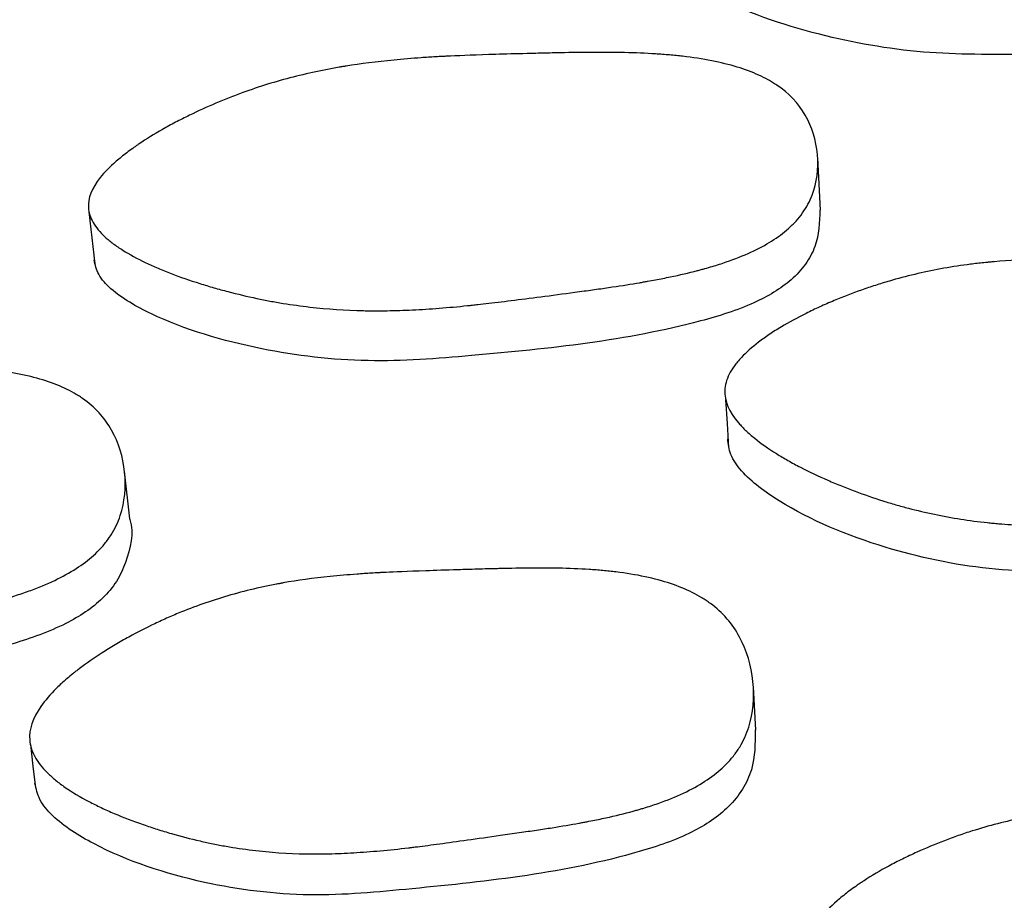
# Model space of a CAD drawing. Units: millimetres. Extents: x 13 to 1473, y 12 to 1043.
# Drawn here: x 731 to 734, y 247 to 249 of the extents above; entities that cross this region are included whole.
import ezdxf

# ---------------------------------------------------------------- set-up
doc = ezdxf.new("R2010")
doc.units = ezdxf.units.MM
doc.header["$LTSCALE"] = 5

msp = doc.modelspace()

# ---------------------------------------------------------------- linework, layer by layer
at = {"color": 7, "linetype": 'Continuous', "lineweight": 25}
for p, q in [((733.3731, 248.507), (733.3656, 248.6473)), ((731.4068, 248.5021), (731.4223, 248.3622)), ((731.5167, 247.6771), (731.5025, 247.8051)), ((733.1998, 247.1091), (733.1927, 247.2257))]:
    msp.add_line(p, q, dxfattribs=at)
at = {"color": 7, "linetype": 'Continuous', "lineweight": 25, "flags": 128}
for points in [[(733.1181, 247.9982), (733.1221, 247.9333), (733.1262, 247.8685)], [(731.2495, 247.07), (731.2565, 247.0119), (731.2635, 246.9537)]]:
    msp.add_lwpolyline(points, dxfattribs=at)
at = {"color": 7, "linetype": 'Continuous', "lineweight": 25}
for radius, end in [(37.5, 231.25572), (37.3714, 231.03535)]:
    msp.add_arc((735.1981, 214.4135), radius, 0, end, dxfattribs=at)
for points, knots in [([(734.9013, 249.2305), (734.9018, 249.2286), (734.9096, 249.1948), (734.8893, 249.1436), (734.8494, 249.0862), (734.793, 249.0397), (734.6925, 248.9953), (734.3998, 248.9349), (734.0432, 248.9261), (733.644, 248.9238), (733.3532, 248.9758), (733.1265, 249.0548), (732.9969, 249.1355), (732.9532, 249.1867), (732.9502, 249.213), (732.9487, 249.2253)], [0, 0, 0, 0, 0.0039115, 0.0667414, 0.0957511, 0.1241837, 0.1782013, 0.2438035, 0.5064678, 0.623686, 0.7463833, 0.8861947, 0.9486667, 0.9761046, 1, 1, 1, 1]), ([(731.4053, 248.5133), (731.4039, 248.5386), (731.4145, 248.5656), (731.4486, 248.6085), (731.4629, 248.6232), (731.489, 248.6458), (731.4984, 248.6535), (731.5138, 248.6651), (731.5191, 248.669), (731.5273, 248.6749), (731.5301, 248.6768), (731.5358, 248.6808), (731.5391, 248.6831), (731.561, 248.6979), (731.582, 248.7109), (731.6159, 248.7302), (731.6275, 248.7365), (731.6456, 248.7461), (731.6517, 248.7492), (731.6642, 248.7555), (731.6711, 248.7589), (731.7003, 248.7732), (731.724, 248.784), (731.7599, 248.7992), (731.772, 248.8042), (731.7901, 248.8113), (731.7962, 248.8137), (731.8084, 248.8183), (731.8151, 248.8208), (731.8644, 248.8387), (731.9094, 248.8526), (731.9788, 248.8704), (732.0022, 248.8759), (732.0378, 248.8833), (732.0497, 248.8856), (732.0678, 248.889), (732.0738, 248.89), (732.0828, 248.8916), (732.0859, 248.8921), (732.0919, 248.8931), (732.0956, 248.8937), (732.1371, 248.9005), (732.1801, 248.9059), (732.2503, 248.9126), (732.2747, 248.9146), (732.3126, 248.9173), (732.3255, 248.9181), (732.3453, 248.9193), (732.3519, 248.9196), (732.3619, 248.9201), (732.3653, 248.9203), (732.3703, 248.9206), (732.372, 248.9207), (732.3754, 248.9208), (732.3779, 248.9209), (732.409, 248.9224), (732.4496, 248.9239), (732.526, 248.9262), (732.5541, 248.927), (732.6002, 248.9281), (732.6162, 248.9285), (732.6411, 248.9291), (732.6496, 248.9292), (732.6669, 248.9296), (732.6767, 248.9298), (732.7168, 248.9306), (732.7463, 248.9309), (732.7867, 248.931), (732.7995, 248.9309), (732.8179, 248.9307), (732.8238, 248.9307), (732.8325, 248.9305), (732.8353, 248.9305), (732.8409, 248.9304), (732.8428, 248.9303), (732.8757, 248.9296), (732.9034, 248.9284), (732.9424, 248.926), (732.955, 248.925), (732.9732, 248.9234), (732.9792, 248.9229), (732.988, 248.922), (732.991, 248.9217), (732.9967, 248.9211), (732.999, 248.9208), (733.0579, 248.9141), (733.1068, 248.9044), (733.1701, 248.8851), (733.1895, 248.8778), (733.2162, 248.8657), (733.2247, 248.8615), (733.2367, 248.8548), (733.2407, 248.8525), (733.2483, 248.8479), (733.2516, 248.8458), (733.2882, 248.8213), (733.3137, 248.7944), (733.3507, 248.7297), (733.3616, 248.6948), (733.3683, 248.6178), (733.3634, 248.5812), (733.3441, 248.5304), (733.3356, 248.5144), (733.3196, 248.4918), (733.3137, 248.4845), (733.3042, 248.4739), (733.3008, 248.4704), (733.2939, 248.4636), (733.2899, 248.4598), (733.2604, 248.4337), (733.227, 248.4127), (733.1659, 248.3846), (733.1437, 248.3758), (733.1077, 248.3634), (733.0952, 248.3594), (733.0759, 248.3536), (733.0693, 248.3517), (733.0593, 248.3489), (733.0559, 248.348), (733.0491, 248.3461), (733.045, 248.3451), (733.0197, 248.3385), (732.9954, 248.3328), (732.9565, 248.3247), (732.9432, 248.3221), (732.9225, 248.3182), (732.9154, 248.3169), (732.9048, 248.315), (732.9012, 248.3143), (732.894, 248.3131), (732.8894, 248.3123), (732.8648, 248.3081), (732.8404, 248.3042), (732.8002, 248.2983), (732.7861, 248.2962), (732.7568, 248.2921), (732.742, 248.2901), (732.6596, 248.279), (732.6016, 248.2713), (732.5263, 248.2619), (732.5032, 248.259), (732.4715, 248.2553), (732.4614, 248.2542), (732.447, 248.2526), (732.4424, 248.2521), (732.4355, 248.2513), (732.4333, 248.2511), (732.4289, 248.2506), (732.4278, 248.2505), (732.3724, 248.2448), (732.3231, 248.241), (732.2532, 248.2376), (732.2306, 248.2368), (732.1977, 248.2363), (732.1869, 248.2362), (732.171, 248.2363), (732.1657, 248.2363), (732.1552, 248.2364), (732.151, 248.2365), (732.0962, 248.2377), (732.048, 248.2409), (731.9763, 248.2492), (731.9525, 248.2525), (731.917, 248.2582), (731.9052, 248.2603), (731.8876, 248.2636), (731.8817, 248.2647), (731.87, 248.267), (731.8648, 248.2681), (731.832, 248.275), (731.8062, 248.2811), (731.7678, 248.2912), (731.7551, 248.2947), (731.7362, 248.3001), (731.7299, 248.302), (731.7173, 248.3058), (731.7117, 248.3075), (731.6775, 248.3183), (731.6518, 248.3272), (731.6156, 248.3412), (731.6039, 248.3459), (731.5869, 248.3532), (731.5814, 248.3556), (731.5705, 248.3605), (731.5657, 248.3627), (731.5366, 248.3766), (731.5158, 248.3879), (731.4885, 248.4051), (731.4801, 248.4108), (731.4684, 248.4196), (731.4646, 248.4225), (731.4575, 248.4283), (731.4544, 248.431), (731.4364, 248.4473), (731.4254, 248.4605), (731.4102, 248.4868), (731.406, 248.5006), (731.4053, 248.5133)], [0, 0, 0, 0, 0.03125, 0.03125, 0.046875, 0.046875, 0.054688, 0.054688, 0.058594, 0.058594, 0.060547, 0.060547, 0.0625, 0.0625, 0.078125, 0.078125, 0.085938, 0.085938, 0.089844, 0.089844, 0.09375, 0.09375, 0.109375, 0.109375, 0.117188, 0.117188, 0.121094, 0.121094, 0.125, 0.125, 0.15625, 0.15625, 0.171875, 0.171875, 0.179688, 0.179688, 0.183594, 0.183594, 0.185547, 0.185547, 0.1875, 0.1875, 0.21875, 0.21875, 0.234375, 0.234375, 0.242188, 0.242188, 0.246094, 0.246094, 0.248047, 0.248047, 0.249023, 0.249023, 0.25, 0.25, 0.28125, 0.28125, 0.296875, 0.296875, 0.304688, 0.304688, 0.308594, 0.308594, 0.3125, 0.3125, 0.328125, 0.328125, 0.335938, 0.335938, 0.339844, 0.339844, 0.341797, 0.341797, 0.34375, 0.34375, 0.359375, 0.359375, 0.367188, 0.367188, 0.371094, 0.371094, 0.373047, 0.373047, 0.375, 0.375, 0.40625, 0.40625, 0.421875, 0.421875, 0.429688, 0.429688, 0.433594, 0.433594, 0.4375, 0.4375, 0.46875, 0.46875, 0.5, 0.5, 0.53125, 0.53125, 0.546875, 0.546875, 0.554688, 0.554688, 0.558594, 0.558594, 0.5625, 0.5625, 0.59375, 0.59375, 0.609375, 0.609375, 0.617188, 0.617188, 0.621094, 0.621094, 0.623047, 0.623047, 0.625, 0.625, 0.640625, 0.640625, 0.648438, 0.648438, 0.652344, 0.652344, 0.654297, 0.654297, 0.65625, 0.65625, 0.671875, 0.671875, 0.679688, 0.679688, 0.6875, 0.6875, 0.71875, 0.71875, 0.734375, 0.734375, 0.742188, 0.742188, 0.746094, 0.746094, 0.748047, 0.748047, 0.75, 0.75, 0.78125, 0.78125, 0.796875, 0.796875, 0.804688, 0.804688, 0.808594, 0.808594, 0.8125, 0.8125, 0.84375, 0.84375, 0.859375, 0.859375, 0.867188, 0.867188, 0.871094, 0.871094, 0.875, 0.875, 0.890625, 0.890625, 0.898438, 0.898438, 0.902344, 0.902344, 0.90625, 0.90625, 0.921875, 0.921875, 0.929688, 0.929688, 0.933594, 0.933594, 0.9375, 0.9375, 0.953125, 0.953125, 0.960938, 0.960938, 0.964844, 0.964844, 0.96875, 0.96875, 0.984375, 0.984375, 1, 1, 1, 1]), ([(733.3713, 248.5072), (733.3705, 248.4741), (733.3694, 248.4242), (733.3349, 248.3611), (733.2847, 248.3062), (733.1894, 248.25), (732.9052, 248.1615), (732.5504, 248.1241), (732.1519, 248.0929), (731.8552, 248.1288), (731.6191, 248.199), (731.48, 248.2784), (731.4302, 248.3313), (731.4238, 248.36), (731.4209, 248.3733)], [0, 0, 0, 0, 0.058306, 0.087688, 0.116465, 0.171093, 0.237283, 0.501847, 0.620162, 0.744114, 0.885176, 0.948187, 0.975874, 1, 1, 1, 1]), ([(733.1158, 248.0224), (733.1164, 248.0365), (733.1204, 248.0509), (733.1316, 248.073), (733.1362, 248.0804), (733.1443, 248.0917), (733.1473, 248.0954), (733.1536, 248.103), (733.1573, 248.1072), (733.1733, 248.1243), (733.1886, 248.138), (733.2155, 248.1587), (733.2251, 248.1656), (733.2405, 248.1759), (733.2458, 248.1794), (733.2567, 248.1863), (733.2629, 248.1901), (733.2886, 248.2055), (733.3108, 248.2176), (733.3462, 248.2352), (733.3584, 248.241), (733.3773, 248.2496), (733.3837, 248.2524), (733.3966, 248.2581), (733.4038, 248.2611), (733.4342, 248.2738), (733.4587, 248.2833), (733.4958, 248.2964), (733.5082, 248.3006), (733.5269, 248.3066), (733.5331, 248.3086), (733.5456, 248.3125), (733.5526, 248.3145), (733.6031, 248.3293), (733.649, 248.3403), (733.7195, 248.3532), (733.7433, 248.357), (733.7793, 248.3618), (733.7914, 248.3633), (733.8096, 248.3652), (733.8156, 248.3659), (733.8248, 248.3667), (733.8278, 248.367), (733.834, 248.3676), (733.8376, 248.3679), (733.8793, 248.3714), (733.9223, 248.3735), (733.9926, 248.3745), (734.017, 248.3746), (734.055, 248.3741), (734.0679, 248.3739), (734.0876, 248.3734), (734.0942, 248.3732), (734.1042, 248.3729), (734.1076, 248.3728), (734.1127, 248.3726), (734.1143, 248.3726), (734.1177, 248.3725), (734.1202, 248.3724), (734.1509, 248.3713), (734.1912, 248.3694), (734.2672, 248.3654), (734.2952, 248.3639), (734.341, 248.3612), (734.3569, 248.3602), (734.3818, 248.3587), (734.3903, 248.3582), (734.4075, 248.3571), (734.4173, 248.3565), (734.457, 248.3539), (734.4862, 248.3518), (734.5262, 248.3485), (734.5389, 248.3474), (734.557, 248.3456), (734.5629, 248.3451), (734.5715, 248.3442), (734.5743, 248.3439), (734.5799, 248.3433), (734.5817, 248.3431), (734.6142, 248.3395), (734.6414, 248.336), (734.6798, 248.3301), (734.6921, 248.328), (734.71, 248.3248), (734.7159, 248.3237), (734.7245, 248.322), (734.7274, 248.3214), (734.733, 248.3203), (734.7352, 248.3198), (734.7928, 248.3076), (734.8402, 248.2932), (734.901, 248.2672), (734.9195, 248.2578), (734.9447, 248.2427), (734.9527, 248.2374), (734.964, 248.2293), (734.9677, 248.2265), (734.9748, 248.2209), (734.9779, 248.2185), (735.0119, 248.1891), (735.0345, 248.1583), (735.0653, 248.0859), (735.0729, 248.0478), (735.0726, 247.965), (735.0644, 247.9264), (735.0407, 247.8739), (735.0307, 247.8576), (735.0128, 247.8349), (735.0063, 247.8276), (734.9958, 247.8172), (734.9922, 247.8138), (734.9847, 247.8071), (734.9803, 247.8035), (734.9486, 247.7784), (734.9134, 247.7591), (734.85, 247.7347), (734.8271, 247.7273), (734.7901, 247.7173), (734.7773, 247.7142), (734.7575, 247.7098), (734.7508, 247.7083), (734.7406, 247.7063), (734.7371, 247.7056), (734.7302, 247.7043), (734.726, 247.7035), (734.7002, 247.6988), (734.6755, 247.695), (734.6361, 247.6898), (734.6225, 247.6882), (734.6015, 247.6859), (734.5944, 247.6852), (734.5836, 247.6841), (734.5799, 247.6838), (734.5726, 247.6831), (734.568, 247.6827), (734.5433, 247.6804), (734.5187, 247.6785), (734.4781, 247.6758), (734.4639, 247.6749), (734.4342, 247.6731), (734.4195, 247.6723), (734.3348, 247.6678), (734.2757, 247.6648), (734.2, 247.6613), (734.177, 247.6603), (734.1456, 247.6592), (734.1357, 247.6588), (734.1217, 247.6584), (734.1171, 247.6582), (734.1105, 247.6581), (734.1084, 247.658), (734.1052, 247.6579), (734.1041, 247.6579), (734.102, 247.6578), (734.1015, 247.6578), (734.0475, 247.6565), (733.9981, 247.6566), (733.9285, 247.6589), (733.9061, 247.66), (733.8736, 247.6622), (733.8629, 247.663), (733.8472, 247.6643), (733.8421, 247.6648), (733.8318, 247.6658), (733.8277, 247.6662), (733.7735, 247.672), (733.726, 247.6795), (733.6559, 247.6941), (733.6327, 247.6996), (733.5982, 247.7086), (733.5867, 247.7118), (733.5696, 247.7167), (733.5639, 247.7184), (733.5525, 247.7218), (733.5475, 247.7234), (733.5157, 247.7334), (733.4907, 247.7421), (733.4537, 247.7559), (733.4414, 247.7607), (733.4232, 247.7681), (733.4171, 247.7706), (733.4051, 247.7756), (733.3996, 247.778), (733.3668, 247.7922), (733.3422, 247.8039), (733.3076, 247.8218), (733.2965, 247.8278), (733.2804, 247.8369), (733.2751, 247.84), (733.2648, 247.8461), (733.2602, 247.8489), (733.2327, 247.8661), (733.2132, 247.8798), (733.1878, 247.9004), (733.18, 247.9072), (733.1692, 247.9175), (733.1658, 247.9209), (733.1593, 247.9277), (733.1565, 247.9308), (733.1271, 247.9648), (733.1146, 247.9942), (733.1158, 248.0224)], [0, 0, 0, 0, 0.015625, 0.015625, 0.023438, 0.023438, 0.027344, 0.027344, 0.03125, 0.03125, 0.046875, 0.046875, 0.054688, 0.054688, 0.058594, 0.058594, 0.0625, 0.0625, 0.078125, 0.078125, 0.085938, 0.085938, 0.089844, 0.089844, 0.09375, 0.09375, 0.109375, 0.109375, 0.117188, 0.117188, 0.121094, 0.121094, 0.125, 0.125, 0.15625, 0.15625, 0.171875, 0.171875, 0.179688, 0.179688, 0.183594, 0.183594, 0.185547, 0.185547, 0.1875, 0.1875, 0.21875, 0.21875, 0.234375, 0.234375, 0.242188, 0.242188, 0.246094, 0.246094, 0.248047, 0.248047, 0.249023, 0.249023, 0.25, 0.25, 0.28125, 0.28125, 0.296875, 0.296875, 0.304688, 0.304688, 0.308594, 0.308594, 0.3125, 0.3125, 0.328125, 0.328125, 0.335938, 0.335938, 0.339844, 0.339844, 0.341797, 0.341797, 0.34375, 0.34375, 0.359375, 0.359375, 0.367188, 0.367188, 0.371094, 0.371094, 0.373047, 0.373047, 0.375, 0.375, 0.40625, 0.40625, 0.421875, 0.421875, 0.429688, 0.429688, 0.433594, 0.433594, 0.4375, 0.4375, 0.46875, 0.46875, 0.5, 0.5, 0.53125, 0.53125, 0.546875, 0.546875, 0.554688, 0.554688, 0.558594, 0.558594, 0.5625, 0.5625, 0.59375, 0.59375, 0.609375, 0.609375, 0.617188, 0.617188, 0.621094, 0.621094, 0.623047, 0.623047, 0.625, 0.625, 0.640625, 0.640625, 0.648438, 0.648438, 0.652344, 0.652344, 0.654297, 0.654297, 0.65625, 0.65625, 0.671875, 0.671875, 0.679688, 0.679688, 0.6875, 0.6875, 0.71875, 0.71875, 0.734375, 0.734375, 0.742188, 0.742188, 0.746094, 0.746094, 0.748047, 0.748047, 0.749023, 0.749023, 0.75, 0.75, 0.78125, 0.78125, 0.796875, 0.796875, 0.804688, 0.804688, 0.808594, 0.808594, 0.8125, 0.8125, 0.84375, 0.84375, 0.859375, 0.859375, 0.867188, 0.867188, 0.871094, 0.871094, 0.875, 0.875, 0.890625, 0.890625, 0.898438, 0.898438, 0.902344, 0.902344, 0.90625, 0.90625, 0.921875, 0.921875, 0.929688, 0.929688, 0.933594, 0.933594, 0.9375, 0.9375, 0.953125, 0.953125, 0.960938, 0.960938, 0.964844, 0.964844, 0.96875, 0.96875, 1, 1, 1, 1]), ([(729.5552, 247.6107), (729.5543, 247.6247), (729.5568, 247.6395), (729.5655, 247.6626), (729.5693, 247.6705), (729.5762, 247.6826), (729.5787, 247.6866), (729.5842, 247.6948), (729.5874, 247.6994), (729.6015, 247.7181), (729.6153, 247.7334), (729.6398, 247.7568), (729.6487, 247.7646), (729.6628, 247.7766), (729.6677, 247.7806), (729.6778, 247.7886), (729.6836, 247.793), (729.7076, 247.8111), (729.7283, 247.8255), (729.7617, 247.8468), (729.7732, 247.8538), (729.791, 247.8644), (729.7971, 247.8679), (729.8094, 247.8748), (729.8161, 247.8786), (729.8451, 247.8945), (729.8685, 247.9065), (729.9039, 247.9235), (729.9158, 247.929), (729.9337, 247.937), (729.9397, 247.9396), (729.9518, 247.9448), (729.9584, 247.9476), (730.0071, 247.9677), (730.0516, 247.9834), (730.1203, 248.0038), (730.1435, 248.0101), (730.1788, 248.0187), (730.1907, 248.0214), (730.2086, 248.0253), (730.2146, 248.0266), (730.2236, 248.0284), (730.2266, 248.029), (730.2326, 248.0302), (730.2362, 248.0309), (730.2772, 248.0389), (730.3198, 248.0455), (730.3896, 248.054), (730.4138, 248.0566), (730.4516, 248.0602), (730.4645, 248.0614), (730.4841, 248.063), (730.4908, 248.0635), (730.5008, 248.0643), (730.5041, 248.0645), (730.5092, 248.0649), (730.5109, 248.065), (730.5142, 248.0653), (730.5167, 248.0654), (730.5474, 248.0676), (730.5876, 248.0701), (730.6636, 248.0741), (730.6916, 248.0756), (730.7374, 248.0778), (730.7534, 248.0785), (730.7783, 248.0796), (730.7867, 248.08), (730.804, 248.0808), (730.8138, 248.0812), (730.8535, 248.0829), (730.8828, 248.0839), (730.923, 248.0848), (730.9357, 248.0851), (730.9539, 248.0853), (730.9598, 248.0853), (730.9684, 248.0854), (730.9713, 248.0854), (730.9769, 248.0854), (730.9787, 248.0854), (731.0114, 248.0853), (731.0389, 248.0846), (731.0776, 248.0828), (731.0901, 248.0821), (731.1082, 248.0808), (731.1142, 248.0803), (731.123, 248.0795), (731.1259, 248.0793), (731.1316, 248.0787), (731.1338, 248.0785), (731.1924, 248.0726), (731.241, 248.0633), (731.3042, 248.0439), (731.3236, 248.0365), (731.3503, 248.0241), (731.3588, 248.0197), (731.371, 248.0129), (731.3749, 248.0105), (731.3826, 248.0057), (731.3858, 248.0035), (731.4228, 247.9779), (731.4486, 247.9497), (731.4869, 247.881), (731.4985, 247.8439), (731.507, 247.7616), (731.503, 247.7223), (731.4849, 247.6676), (731.4768, 247.6503), (731.4613, 247.6259), (731.4557, 247.618), (731.4463, 247.6065), (731.4431, 247.6027), (731.4363, 247.5953), (731.4324, 247.5912), (731.4036, 247.5628), (731.3706, 247.5399), (731.3102, 247.5089), (731.2882, 247.4991), (731.2524, 247.4853), (731.2401, 247.4808), (731.2208, 247.4743), (731.2143, 247.4722), (731.2043, 247.469), (731.201, 247.468), (731.1942, 247.4659), (731.1902, 247.4647), (731.165, 247.4573), (731.1409, 247.4509), (731.1022, 247.4416), (731.0889, 247.4385), (731.0682, 247.434), (731.0612, 247.4325), (731.0506, 247.4303), (731.047, 247.4296), (731.0398, 247.4281), (731.0353, 247.4272), (731.0109, 247.4224), (730.9867, 247.4179), (730.9466, 247.4108), (730.9326, 247.4084), (730.9032, 247.4035), (730.8888, 247.4011), (730.805, 247.3877), (730.7465, 247.3784), (730.6717, 247.3669), (730.6488, 247.3635), (730.6178, 247.359), (730.608, 247.3576), (730.5941, 247.3556), (730.5896, 247.355), (730.583, 247.3541), (730.5809, 247.3538), (730.5777, 247.3534), (730.5766, 247.3533), (730.5745, 247.353), (730.5741, 247.3529), (730.5205, 247.3459), (730.4713, 247.3408), (730.4019, 247.3356), (730.3795, 247.3343), (730.347, 247.333), (730.3363, 247.3327), (730.3205, 247.3324), (730.3153, 247.3323), (730.305, 247.3322), (730.3009, 247.3322), (730.2464, 247.3322), (730.1984, 247.3345), (730.1271, 247.3416), (730.1035, 247.3446), (730.0682, 247.3499), (730.0564, 247.3518), (730.0389, 247.3549), (730.033, 247.356), (730.0213, 247.3582), (730.0162, 247.3592), (729.9836, 247.3658), (729.9577, 247.3718), (729.9195, 247.3816), (729.9068, 247.385), (729.8879, 247.3904), (729.8816, 247.3923), (729.869, 247.396), (729.8634, 247.3978), (729.8293, 247.4085), (729.8035, 247.4175), (729.7672, 247.4316), (729.7555, 247.4364), (729.7385, 247.4437), (729.733, 247.4462), (729.722, 247.4512), (729.7173, 247.4535), (729.688, 247.4677), (729.6672, 247.4792), (729.6398, 247.497), (729.6313, 247.5029), (729.6195, 247.512), (729.6157, 247.515), (729.6085, 247.5211), (729.6054, 247.5239), (729.5726, 247.5546), (729.557, 247.5825), (729.5552, 247.6107)], [0, 0, 0, 0, 0.015625, 0.015625, 0.023438, 0.023438, 0.027344, 0.027344, 0.03125, 0.03125, 0.046875, 0.046875, 0.054688, 0.054688, 0.058594, 0.058594, 0.0625, 0.0625, 0.078125, 0.078125, 0.085938, 0.085938, 0.089844, 0.089844, 0.09375, 0.09375, 0.109375, 0.109375, 0.117188, 0.117188, 0.121094, 0.121094, 0.125, 0.125, 0.15625, 0.15625, 0.171875, 0.171875, 0.179688, 0.179688, 0.183594, 0.183594, 0.185547, 0.185547, 0.1875, 0.1875, 0.21875, 0.21875, 0.234375, 0.234375, 0.242188, 0.242188, 0.246094, 0.246094, 0.248047, 0.248047, 0.249023, 0.249023, 0.25, 0.25, 0.28125, 0.28125, 0.296875, 0.296875, 0.304688, 0.304688, 0.308594, 0.308594, 0.3125, 0.3125, 0.328125, 0.328125, 0.335938, 0.335938, 0.339844, 0.339844, 0.341797, 0.341797, 0.34375, 0.34375, 0.359375, 0.359375, 0.367188, 0.367188, 0.371094, 0.371094, 0.373047, 0.373047, 0.375, 0.375, 0.40625, 0.40625, 0.421875, 0.421875, 0.429688, 0.429688, 0.433594, 0.433594, 0.4375, 0.4375, 0.46875, 0.46875, 0.5, 0.5, 0.53125, 0.53125, 0.546875, 0.546875, 0.554688, 0.554688, 0.558594, 0.558594, 0.5625, 0.5625, 0.59375, 0.59375, 0.609375, 0.609375, 0.617188, 0.617188, 0.621094, 0.621094, 0.623047, 0.623047, 0.625, 0.625, 0.640625, 0.640625, 0.648438, 0.648438, 0.652344, 0.652344, 0.654297, 0.654297, 0.65625, 0.65625, 0.671875, 0.671875, 0.679688, 0.679688, 0.6875, 0.6875, 0.71875, 0.71875, 0.734375, 0.734375, 0.742188, 0.742188, 0.746094, 0.746094, 0.748047, 0.748047, 0.749023, 0.749023, 0.75, 0.75, 0.78125, 0.78125, 0.796875, 0.796875, 0.804688, 0.804688, 0.808594, 0.808594, 0.8125, 0.8125, 0.84375, 0.84375, 0.859375, 0.859375, 0.867188, 0.867188, 0.871094, 0.871094, 0.875, 0.875, 0.890625, 0.890625, 0.898438, 0.898438, 0.902344, 0.902344, 0.90625, 0.90625, 0.921875, 0.921875, 0.929688, 0.929688, 0.933594, 0.933594, 0.9375, 0.9375, 0.953125, 0.953125, 0.960938, 0.960938, 0.964844, 0.964844, 0.96875, 0.96875, 1, 1, 1, 1]), ([(735.0728, 247.8796), (735.073, 247.879), (735.0807, 247.841), (735.0611, 247.7828), (735.0222, 247.7158), (734.9665, 247.6616), (734.8666, 247.6104), (734.5748, 247.5418), (734.2192, 247.5341), (733.8209, 247.534), (733.5304, 247.5964), (733.3034, 247.6907), (733.1732, 247.7866), (733.1289, 247.8471), (733.1255, 247.8781), (733.1239, 247.8925)], [0, 0, 0, 0, 0.00114, 0.064143, 0.093231, 0.121678, 0.175742, 0.241518, 0.505154, 0.622692, 0.745675, 0.885836, 0.948493, 0.976019, 1, 1, 1, 1]), ([(731.5163, 247.6767), (731.5165, 247.6761), (731.5282, 247.6391), (731.515, 247.5792), (731.4834, 247.5084), (731.4338, 247.4487), (731.3399, 247.3871), (731.057, 247.2878), (730.7042, 247.2424), (730.3082, 247.2), (730.0127, 247.2312), (729.7769, 247.3008), (729.6373, 247.3823), (729.5869, 247.4378), (729.5801, 247.4682), (729.577, 247.4824)], [0, 0, 0, 0, 0.00114, 0.064143, 0.093231, 0.121678, 0.175742, 0.241518, 0.505154, 0.622692, 0.745675, 0.885836, 0.948493, 0.976019, 1, 1, 1, 1]), ([(731.2477, 247.0825), (731.2457, 247.1107), (731.2557, 247.1408), (731.2889, 247.1887), (731.3029, 247.2051), (731.3286, 247.2303), (731.3379, 247.2388), (731.353, 247.2518), (731.3582, 247.2561), (731.3663, 247.2627), (731.3691, 247.2649), (731.3747, 247.2693), (731.3781, 247.2719), (731.3996, 247.2883), (731.4204, 247.3028), (731.4538, 247.3242), (731.4653, 247.3313), (731.4831, 247.3419), (731.4892, 247.3454), (731.5015, 247.3524), (731.5083, 247.3562), (731.5372, 247.372), (731.5606, 247.384), (731.596, 247.4008), (731.6079, 247.4063), (731.6258, 247.4142), (731.6317, 247.4167), (731.6437, 247.4218), (731.6504, 247.4246), (731.6988, 247.4443), (731.7431, 247.4595), (731.8115, 247.479), (731.8346, 247.485), (731.8697, 247.493), (731.8815, 247.4955), (731.8993, 247.4991), (731.9052, 247.5003), (731.9142, 247.502), (731.9172, 247.5026), (731.9231, 247.5037), (731.9268, 247.5043), (731.9672, 247.5115), (732.0094, 247.5172), (732.0786, 247.5243), (732.1027, 247.5265), (732.1403, 247.5293), (732.1531, 247.5301), (732.1727, 247.5313), (732.1793, 247.5317), (732.1892, 247.5323), (732.1926, 247.5325), (732.1976, 247.5327), (732.1993, 247.5328), (732.2027, 247.533), (732.2054, 247.5331), (732.2265, 247.5342), (732.2619, 247.5356), (732.3375, 247.5382), (732.3664, 247.5391), (732.4154, 247.5406), (732.4326, 247.5411), (732.4599, 247.5419), (732.4693, 247.5421), (732.4836, 247.5425), (732.4885, 247.5426), (732.4983, 247.5429), (732.5042, 247.543), (732.5404, 247.5439), (732.5698, 247.5444), (732.6099, 247.5447), (732.6226, 247.5447), (732.6405, 247.5446), (732.6464, 247.5446), (732.6548, 247.5445), (732.6576, 247.5444), (732.6631, 247.5443), (732.6648, 247.5443), (732.6976, 247.5437), (732.7251, 247.5426), (732.7639, 247.5401), (732.7764, 247.5391), (732.7945, 247.5375), (732.8004, 247.5369), (732.8092, 247.5359), (732.8121, 247.5356), (732.8178, 247.535), (732.82, 247.5347), (732.8788, 247.5276), (732.9277, 247.5171), (732.9911, 247.4959), (733.0106, 247.4879), (733.0375, 247.4745), (733.046, 247.4698), (733.0582, 247.4625), (733.0621, 247.4599), (733.0699, 247.4548), (733.0731, 247.4525), (733.1104, 247.4251), (733.1365, 247.3952), (733.1753, 247.3224), (733.1871, 247.2831), (733.196, 247.1963), (733.1921, 247.1551), (733.1743, 247.0983), (733.1662, 247.0804), (733.1508, 247.0552), (733.1452, 247.0471), (733.1359, 247.0353), (733.1327, 247.0315), (733.1259, 247.0239), (733.122, 247.0197), (733.0933, 246.9909), (733.0605, 246.9678), (733.0003, 246.9371), (732.9783, 246.9275), (732.9427, 246.914), (732.9304, 246.9097), (732.9112, 246.9034), (732.9047, 246.9014), (732.8948, 246.8984), (732.8914, 246.8974), (732.8847, 246.8954), (732.8806, 246.8942), (732.8556, 246.8872), (732.8316, 246.8812), (732.793, 246.8725), (732.7797, 246.8697), (732.7591, 246.8655), (732.7522, 246.8642), (732.7416, 246.8622), (732.738, 246.8615), (732.7308, 246.8601), (732.7262, 246.8593), (732.7023, 246.855), (732.6783, 246.8509), (732.6383, 246.8446), (732.6243, 246.8425), (732.6023, 246.8392), (732.5948, 246.8381), (732.5795, 246.8359), (732.5723, 246.8348), (732.4943, 246.8237), (732.4348, 246.8152), (732.3603, 246.8049), (732.338, 246.8019), (732.3081, 246.798), (732.2987, 246.7968), (732.2856, 246.7951), (732.2814, 246.7946), (732.2753, 246.7939), (732.2733, 246.7936), (732.2704, 246.7933), (732.2694, 246.7932), (732.2675, 246.7929), (732.2673, 246.7929), (732.2136, 246.7866), (732.1647, 246.7822), (732.0957, 246.7781), (732.0735, 246.7772), (732.0412, 246.7764), (732.0307, 246.7762), (732.0151, 246.7762), (732.01, 246.7762), (731.9998, 246.7762), (731.9958, 246.7763), (731.9415, 246.7772), (731.8937, 246.7805), (731.8227, 246.7892), (731.7991, 246.7927), (731.764, 246.7989), (731.7523, 246.8011), (731.7348, 246.8046), (731.729, 246.8058), (731.7174, 246.8084), (731.7123, 246.8095), (731.6798, 246.817), (731.654, 246.8237), (731.6157, 246.8347), (731.603, 246.8385), (731.5841, 246.8446), (731.5778, 246.8466), (731.5652, 246.8508), (731.5595, 246.8527), (731.5252, 246.8647), (731.4993, 246.8746), (731.4628, 246.8901), (731.451, 246.8954), (731.4339, 246.9035), (731.4283, 246.9062), (731.4172, 246.9117), (731.4124, 246.9141), (731.3829, 246.9296), (731.3618, 246.9422), (731.334, 246.9614), (731.3254, 246.9679), (731.3134, 246.9776), (731.3096, 246.9809), (731.3023, 246.9875), (731.2991, 246.9904), (731.2806, 247.0087), (731.2692, 247.0234), (731.2533, 247.0529), (731.2487, 247.0683), (731.2477, 247.0825)], [0, 0, 0, 0, 0.03125, 0.03125, 0.046875, 0.046875, 0.054688, 0.054688, 0.058594, 0.058594, 0.060547, 0.060547, 0.0625, 0.0625, 0.078125, 0.078125, 0.085938, 0.085938, 0.089844, 0.089844, 0.09375, 0.09375, 0.109375, 0.109375, 0.117188, 0.117188, 0.121094, 0.121094, 0.125, 0.125, 0.15625, 0.15625, 0.171875, 0.171875, 0.179688, 0.179688, 0.183594, 0.183594, 0.185547, 0.185547, 0.1875, 0.1875, 0.21875, 0.21875, 0.234375, 0.234375, 0.242188, 0.242188, 0.246094, 0.246094, 0.248047, 0.248047, 0.249023, 0.249023, 0.25, 0.25, 0.28125, 0.28125, 0.296875, 0.296875, 0.304688, 0.304688, 0.308594, 0.308594, 0.310547, 0.310547, 0.3125, 0.3125, 0.328125, 0.328125, 0.335938, 0.335938, 0.339844, 0.339844, 0.341797, 0.341797, 0.34375, 0.34375, 0.359375, 0.359375, 0.367188, 0.367188, 0.371094, 0.371094, 0.373047, 0.373047, 0.375, 0.375, 0.40625, 0.40625, 0.421875, 0.421875, 0.429688, 0.429688, 0.433594, 0.433594, 0.4375, 0.4375, 0.46875, 0.46875, 0.5, 0.5, 0.53125, 0.53125, 0.546875, 0.546875, 0.554688, 0.554688, 0.558594, 0.558594, 0.5625, 0.5625, 0.59375, 0.59375, 0.609375, 0.609375, 0.617188, 0.617188, 0.621094, 0.621094, 0.623047, 0.623047, 0.625, 0.625, 0.640625, 0.640625, 0.648438, 0.648438, 0.652344, 0.652344, 0.654297, 0.654297, 0.65625, 0.65625, 0.671875, 0.671875, 0.679688, 0.679688, 0.683594, 0.683594, 0.6875, 0.6875, 0.71875, 0.71875, 0.734375, 0.734375, 0.742188, 0.742188, 0.746094, 0.746094, 0.748047, 0.748047, 0.749023, 0.749023, 0.75, 0.75, 0.78125, 0.78125, 0.796875, 0.796875, 0.804688, 0.804688, 0.808594, 0.808594, 0.8125, 0.8125, 0.84375, 0.84375, 0.859375, 0.859375, 0.867188, 0.867188, 0.871094, 0.871094, 0.875, 0.875, 0.890625, 0.890625, 0.898438, 0.898438, 0.902344, 0.902344, 0.90625, 0.90625, 0.921875, 0.921875, 0.929688, 0.929688, 0.933594, 0.933594, 0.9375, 0.9375, 0.953125, 0.953125, 0.960938, 0.960938, 0.964844, 0.964844, 0.96875, 0.96875, 0.984375, 0.984375, 1, 1, 1, 1]), ([(733.1974, 247.1094), (733.1975, 247.0734), (733.1978, 247.0188), (733.1655, 246.9493), (733.1168, 246.8882), (733.0228, 246.8264), (732.741, 246.7308), (732.3898, 246.693), (731.9962, 246.6559), (731.7013, 246.6936), (731.465, 246.7714), (731.3238, 246.8597), (731.2722, 246.9191), (731.2651, 246.9512), (731.2618, 246.9661)], [0, 0, 0, 0, 0.056327, 0.085603, 0.11425, 0.168683, 0.235067, 0.501239, 0.61966, 0.743444, 0.884977, 0.948298, 0.975992, 1, 1, 1, 1]), ([(733.3373, 246.5164), (733.3385, 246.5464), (733.3518, 246.5771), (733.39, 246.6241), (733.4058, 246.6399), (733.434, 246.6639), (733.4442, 246.6719), (733.4606, 246.684), (733.4663, 246.6881), (733.4751, 246.6941), (733.4781, 246.6962), (733.4841, 246.7002), (733.4877, 246.7026), (733.5109, 246.7177), (733.5331, 246.7308), (733.5686, 246.75), (733.5809, 246.7563), (733.5998, 246.7657), (733.6062, 246.7687), (733.6192, 246.7749), (733.6264, 246.7782), (733.6568, 246.792), (733.6814, 246.8022), (733.7185, 246.8165), (733.7309, 246.821), (733.7496, 246.8276), (733.7558, 246.8297), (733.7683, 246.8339), (733.7752, 246.8361), (733.8257, 246.8521), (733.8715, 246.8639), (733.9417, 246.8778), (733.9654, 246.8818), (734.0012, 246.8869), (734.0132, 246.8885), (734.0313, 246.8906), (734.0374, 246.8912), (734.0465, 246.8921), (734.0495, 246.8924), (734.0556, 246.893), (734.0593, 246.8934), (734.1005, 246.897), (734.1433, 246.899), (734.2131, 246.8999), (734.2373, 246.8999), (734.2752, 246.8992), (734.288, 246.8989), (734.3076, 246.8983), (734.3142, 246.8981), (734.3242, 246.8977), (734.3276, 246.8976), (734.3326, 246.8974), (734.3343, 246.8973), (734.3377, 246.8972), (734.3401, 246.897), (734.3714, 246.8957), (734.4183, 246.8931), (734.4896, 246.8886), (734.4977, 246.888), (734.5104, 246.8872), (734.517, 246.8868), (734.5291, 246.886), (734.5349, 246.8856), (734.5635, 246.8837), (734.5838, 246.8823), (734.6366, 246.8786), (734.6614, 246.8769), (734.6827, 246.8753), (734.6872, 246.875), (734.6893, 246.8748), (734.6895, 246.8748), (734.6898, 246.8748), (734.6929, 246.8746), (734.6989, 246.8741), (734.7029, 246.8737), (734.7147, 246.8727), (734.7225, 246.872), (734.7609, 246.8684), (734.7898, 246.8653), (734.844, 246.8583), (734.8692, 246.8545), (734.9043, 246.8484), (734.9156, 246.8463), (734.9317, 246.8431), (734.937, 246.842), (734.9448, 246.8403), (734.9473, 246.8397), (734.9524, 246.8386), (734.954, 246.8382), (735.0117, 246.8247), (735.0591, 246.8086), (735.1198, 246.7796), (735.1383, 246.7692), (735.1634, 246.7522), (735.1714, 246.7464), (735.1826, 246.7373), (735.1863, 246.7342), (735.1934, 246.7279), (735.1964, 246.7252), (735.2302, 246.6923), (735.2526, 246.6578), (735.2827, 246.5768), (735.2899, 246.5341), (735.2888, 246.4418), (735.2802, 246.3988), (735.256, 246.3406), (735.246, 246.3226), (735.2279, 246.2975), (735.2213, 246.2895), (735.2108, 246.2779), (735.2071, 246.2742), (735.1996, 246.2668), (735.1952, 246.2628), (735.1635, 246.235), (735.1283, 246.2137), (735.0651, 246.1868), (735.0422, 246.1787), (735.0054, 246.1677), (734.9927, 246.1643), (734.973, 246.1594), (734.9663, 246.1579), (734.9561, 246.1556), (734.9527, 246.1549), (734.9458, 246.1534), (734.9417, 246.1526), (734.9159, 246.1474), (734.8914, 246.1432), (734.8522, 246.1376), (734.8387, 246.1359), (734.8178, 246.1334), (734.8107, 246.1326), (734.8, 246.1314), (734.7964, 246.131), (734.7891, 246.1303), (734.7845, 246.1298), (734.7599, 246.1274), (734.7355, 246.1254), (734.695, 246.1225), (734.6809, 246.1215), (734.6514, 246.1196), (734.6369, 246.1188), (734.5524, 246.114), (734.4935, 246.1108), (734.4182, 246.1072), (734.3952, 246.1062), (734.3641, 246.105), (734.3542, 246.1046), (734.3402, 246.1042), (734.3357, 246.104), (734.3291, 246.1038), (734.327, 246.1038), (734.3238, 246.1037), (734.3227, 246.1037), (734.3206, 246.1036), (734.3202, 246.1036), (734.2663, 246.1024), (734.217, 246.1026), (734.1477, 246.1054), (734.1253, 246.1067), (734.093, 246.1092), (734.0823, 246.1101), (734.0667, 246.1117), (734.0616, 246.1122), (734.0513, 246.1134), (734.0473, 246.1138), (733.9932, 246.1205), (733.9458, 246.129), (733.876, 246.1457), (733.8529, 246.1519), (733.8185, 246.1621), (733.8071, 246.1657), (733.79, 246.1713), (733.7843, 246.1732), (733.773, 246.1771), (733.768, 246.1789), (733.7365, 246.1902), (733.7116, 246.2), (733.6747, 246.2157), (733.6625, 246.2212), (733.6443, 246.2295), (733.6382, 246.2324), (733.6262, 246.2381), (733.6207, 246.2408), (733.588, 246.257), (733.5634, 246.2703), (733.5289, 246.2905), (733.5178, 246.2974), (733.5017, 246.3077), (733.4964, 246.3112), (733.4861, 246.3181), (733.4816, 246.3213), (733.454, 246.3408), (733.4345, 246.3563), (733.4092, 246.3795), (733.4014, 246.3872), (733.3906, 246.3988), (733.3872, 246.4027), (733.3806, 246.4104), (733.3778, 246.4138), (733.3615, 246.4351), (733.3519, 246.4518), (733.3395, 246.4846), (733.3367, 246.5014), (733.3373, 246.5164)], [0, 0, 0, 0, 0.03125, 0.03125, 0.046875, 0.046875, 0.054688, 0.054688, 0.058594, 0.058594, 0.060547, 0.060547, 0.0625, 0.0625, 0.078125, 0.078125, 0.085938, 0.085938, 0.089844, 0.089844, 0.09375, 0.09375, 0.109375, 0.109375, 0.117188, 0.117188, 0.121094, 0.121094, 0.125, 0.125, 0.15625, 0.15625, 0.171875, 0.171875, 0.179688, 0.179688, 0.183594, 0.183594, 0.185547, 0.185547, 0.1875, 0.1875, 0.21875, 0.21875, 0.234375, 0.234375, 0.242188, 0.242188, 0.246094, 0.246094, 0.248047, 0.248047, 0.249023, 0.249023, 0.25, 0.25, 0.28125, 0.28125, 0.285156, 0.285156, 0.287109, 0.287109, 0.289062, 0.289062, 0.296875, 0.296875, 0.3125, 0.3125, 0.320312, 0.320312, 0.321289, 0.321289, 0.322266, 0.322266, 0.324219, 0.324219, 0.328125, 0.328125, 0.34375, 0.34375, 0.359375, 0.359375, 0.367188, 0.367188, 0.371094, 0.371094, 0.373047, 0.373047, 0.375, 0.375, 0.40625, 0.40625, 0.421875, 0.421875, 0.429688, 0.429688, 0.433594, 0.433594, 0.4375, 0.4375, 0.46875, 0.46875, 0.5, 0.5, 0.53125, 0.53125, 0.546875, 0.546875, 0.554688, 0.554688, 0.558594, 0.558594, 0.5625, 0.5625, 0.59375, 0.59375, 0.609375, 0.609375, 0.617188, 0.617188, 0.621094, 0.621094, 0.623047, 0.623047, 0.625, 0.625, 0.640625, 0.640625, 0.648438, 0.648438, 0.652344, 0.652344, 0.654297, 0.654297, 0.65625, 0.65625, 0.671875, 0.671875, 0.679688, 0.679688, 0.6875, 0.6875, 0.71875, 0.71875, 0.734375, 0.734375, 0.742188, 0.742188, 0.746094, 0.746094, 0.748047, 0.748047, 0.749023, 0.749023, 0.75, 0.75, 0.78125, 0.78125, 0.796875, 0.796875, 0.804688, 0.804688, 0.808594, 0.808594, 0.8125, 0.8125, 0.84375, 0.84375, 0.859375, 0.859375, 0.867188, 0.867188, 0.871094, 0.871094, 0.875, 0.875, 0.890625, 0.890625, 0.898438, 0.898438, 0.902344, 0.902344, 0.90625, 0.90625, 0.921875, 0.921875, 0.929688, 0.929688, 0.933594, 0.933594, 0.9375, 0.9375, 0.953125, 0.953125, 0.960938, 0.960938, 0.964844, 0.964844, 0.96875, 0.96875, 0.984375, 0.984375, 1, 1, 1, 1])]:
    msp.add_open_spline(points, degree=3, knots=knots, dxfattribs=at)

doc.saveas('drawing.dxf')
